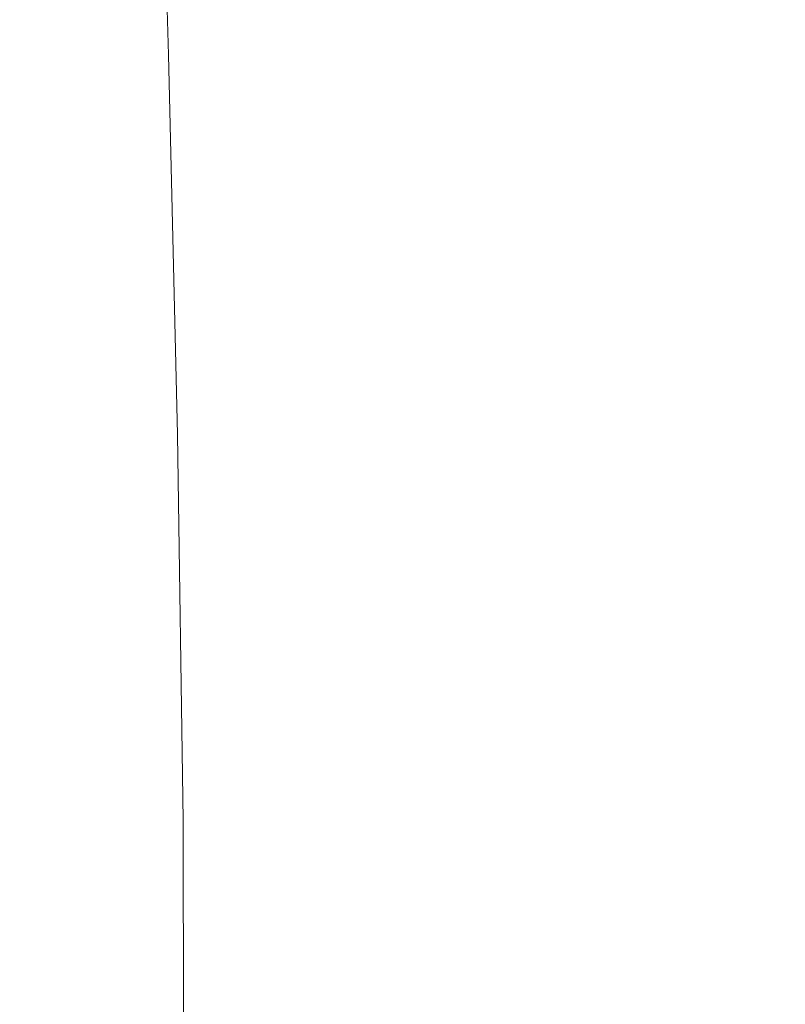
# Model space of a CAD drawing. Extents: x -873 to 873, y -375 to 376.
# Drawn here: x -762 to -755, y 2 to 10 of the extents above; entities that cross this region are included whole.
import ezdxf

# ---------------------------------------------------------------- set-up
doc = ezdxf.new("R2010")
doc.units = 0
doc.header["$LTSCALE"] = 500
doc.header["$MEASUREMENT"] = 0
doc.layers.add('EXC-CERAMIKA', color=7, linetype='Continuous')
doc.layers.add('EXC-CHROM', color=7, linetype='Continuous')

msp = doc.modelspace()

# ---------------------------------------------------------------- linework, layer by layer
at = {"layer": 'EXC-CERAMIKA', "lineweight": 0, "invisible_edges": 15}
for points in [[(-760.1338, 0.0715, 36.3892), (-765.4368, 56.9049, 110.2467), (-767.7139, 0.0715, 110.5097), (-760.1338, 0.0715, 36.3892)], [(-765.4368, 56.9049, 110.2467), (-760.1338, 0.0715, 36.3892), (-757.9945, 56.7375, 36.2175), (-765.4368, 56.9049, 110.2467)], [(-749.7703, 0.0715, -55.3597), (-757.9945, 56.7375, 36.2175), (-760.1338, 0.0715, 36.3892), (-749.7703, 0.0715, -55.3597)], [(-757.9945, 56.7375, 36.2175), (-749.7703, 0.0715, -55.3597), (-747.8781, 55.6462, -55.2768), (-757.9945, 56.7375, 36.2175)]]:
    msp.add_3dface(points, dxfattribs=at)
at = {"layer": 'EXC-CHROM', "lineweight": 0}
for points, invisible_edges in [([(-760.2746, 10.0456, 159.6268), (-762.3716, 13.3098, 158.3647), (-762.4819, 10.0456, 159.3889), (-760.2746, 10.0456, 159.6268)], 15), ([(-762.3716, 13.3098, 158.3647), (-760.2746, 10.0456, 159.6268), (-760.1643, 13.3098, 158.6026), (-762.3716, 13.3098, 158.3647)], 15), ([(-757.9568, 13.3098, 158.8404), (-760.2746, 10.0456, 159.6268), (-758.0673, 10.0456, 159.8646), (-757.9568, 13.3098, 158.8404)], 15), ([(-760.2746, 10.0456, 159.6268), (-757.9568, 13.3098, 158.8404), (-760.1643, 13.3098, 158.6026), (-760.2746, 10.0456, 159.6268)], 15), ([(-758.0673, 10.0456, 159.8646), (-755.8485, 13.3069, 159.0596), (-757.9568, 13.3098, 158.8404), (-758.0673, 10.0456, 159.8646)], 15), ([(-755.8485, 13.3069, 159.0596), (-758.0673, 10.0456, 159.8646), (-755.9588, 10.0433, 160.0835), (-755.8485, 13.3069, 159.0596)], 15), ([(-754.362, 10.0456, 84.0299), (-756.5472, 13.2913, 84.8816), (-754.4723, 13.3098, 85.0541), (-754.362, 10.0456, 84.0299)], 15), ([(-755.9588, 10.0433, 160.0835), (-753.9381, 13.2982, 159.2414), (-755.8485, 13.3069, 159.0596), (-755.9588, 10.0433, 160.0835)], 15), ([(-758.2472, 9.9896, 83.8214), (-759.7692, 13.1249, 84.9944), (-758.3569, 13.2358, 84.8399), (-758.2472, 9.9896, 83.8214)], 15), ([(-756.4369, 10.0316, 83.8588), (-758.3569, 13.2358, 84.8399), (-756.5472, 13.2913, 84.8816), (-756.4369, 10.0316, 83.8588)], 15), ([(-758.3569, 13.2358, 84.8399), (-756.4369, 10.0316, 83.8588), (-758.2472, 9.9896, 83.8214), (-758.3569, 13.2358, 84.8399)], 15), ([(-756.5472, 13.2913, 84.8816), (-754.362, 10.0456, 84.0299), (-756.4369, 10.0316, 83.8588), (-756.5472, 13.2913, 84.8816)], 15), ([(-753.9381, 13.2982, 159.2414), (-755.9588, 10.0433, 160.0835), (-754.0486, 10.0364, 160.2646), (-753.9381, 13.2982, 159.2414)], 15), ([(-759.7692, 13.1249, 84.9944), (-760.5441, 9.7657, 84.4145), (-760.6514, 12.9399, 85.4105), (-759.7692, 13.1249, 84.9944)], 13), ([(-760.5441, 9.7657, 84.4145), (-759.7692, 13.1249, 84.9944), (-759.6605, 9.9056, 83.9843), (-760.5441, 9.7657, 84.4145)], 15), ([(-759.7692, 13.1249, 84.9944), (-758.2472, 9.9896, 83.8214), (-759.6605, 9.9056, 83.9843), (-759.7692, 13.1249, 84.9944)], 15), ([(-760.6514, 12.9399, 85.4105), (-761.0478, 9.5411, 85.2032), (-761.1526, 12.6432, 86.1766), (-760.6514, 12.9399, 85.4105)], 15), ([(-761.0478, 9.5411, 85.2032), (-760.6514, 12.9399, 85.4105), (-760.5441, 9.7657, 84.4145), (-761.0478, 9.5411, 85.2032)], 15), ([(-761.1526, 12.6432, 86.1766), (-761.3207, 9.2033, 86.4419), (-761.4221, 12.1967, 87.3811), (-761.1526, 12.6432, 86.1766)], 15), ([(-761.3207, 9.2033, 86.4419), (-761.1526, 12.6432, 86.1766), (-761.0478, 9.5411, 85.2032), (-761.3207, 9.2033, 86.4419)], 15), ([(-761.4221, 12.1967, 87.3811), (-761.5126, 8.7236, 88.2218), (-761.6085, 11.5629, 89.1126), (-761.4221, 12.1967, 87.3811)], 15), ([(-761.5126, 8.7236, 88.2218), (-761.4221, 12.1967, 87.3811), (-761.3207, 9.2033, 86.4419), (-761.5126, 8.7236, 88.2218)], 15), ([(-761.6085, 11.5629, 89.1126), (-761.7726, 8.0734, 90.6344), (-761.8615, 10.7037, 91.4596), (-761.6085, 11.5629, 89.1126)], 15), ([(-761.7726, 8.0734, 90.6344), (-761.6085, 11.5629, 89.1126), (-761.5126, 8.7236, 88.2218), (-761.7726, 8.0734, 90.6344)], 15), ([(-762.0632, 7.3464, 93.3321), (-761.8615, 10.7037, 91.4596), (-761.7726, 8.0734, 90.6344), (-762.0632, 7.3464, 93.3321)], 15), ([(-760.3541, 6.7044, 160.3647), (-762.4819, 10.0456, 159.3889), (-762.5615, 6.7044, 160.1268), (-760.3541, 6.7044, 160.3647)], 15), ([(-762.4819, 10.0456, 159.3889), (-760.3541, 6.7044, 160.3647), (-760.2746, 10.0456, 159.6268), (-762.4819, 10.0456, 159.3889)], 15), ([(-758.0673, 10.0456, 159.8646), (-760.3541, 6.7044, 160.3647), (-758.1468, 6.7044, 160.6025), (-758.0673, 10.0456, 159.8646)], 15), ([(-760.3541, 6.7044, 160.3647), (-758.0673, 10.0456, 159.8646), (-760.2746, 10.0456, 159.6268), (-760.3541, 6.7044, 160.3647)], 15), ([(-756.3575, 6.695, 83.1219), (-758.2472, 9.9896, 83.8214), (-756.4369, 10.0316, 83.8588), (-756.3575, 6.695, 83.1219)], 15), ([(-758.1468, 6.7044, 160.6025), (-755.9588, 10.0433, 160.0835), (-758.0673, 10.0456, 159.8646), (-758.1468, 6.7044, 160.6025)], 15), ([(-755.9588, 10.0433, 160.0835), (-758.1468, 6.7044, 160.6025), (-756.0385, 6.7027, 160.8212), (-755.9588, 10.0433, 160.0835)], 15), ([(-754.2823, 6.7044, 83.2919), (-756.4369, 10.0316, 83.8588), (-754.362, 10.0456, 84.0299), (-754.2823, 6.7044, 83.2919)], 15), ([(-756.4369, 10.0316, 83.8588), (-754.2823, 6.7044, 83.2919), (-756.3575, 6.695, 83.1219), (-756.4369, 10.0316, 83.8588)], 15), ([(-756.0385, 6.7027, 160.8212), (-754.0486, 10.0364, 160.2646), (-755.9588, 10.0433, 160.0835), (-756.0385, 6.7027, 160.8212)], 15), ([(-754.0486, 10.0364, 160.2646), (-756.0385, 6.7027, 160.8212), (-754.1285, 6.6975, 161.0016), (-754.0486, 10.0364, 160.2646)], 15), ([(-758.1682, 6.6668, 83.0875), (-759.6605, 9.9056, 83.9843), (-758.2472, 9.9896, 83.8214), (-758.1682, 6.6668, 83.0875)], 15), ([(-758.2472, 9.9896, 83.8214), (-756.3575, 6.695, 83.1219), (-758.1682, 6.6668, 83.0875), (-758.2472, 9.9896, 83.8214)], 15), ([(-759.6605, 9.9056, 83.9843), (-760.4667, 6.5166, 83.6969), (-760.5441, 9.7657, 84.4145), (-759.6605, 9.9056, 83.9843)], 13), ([(-760.4667, 6.5166, 83.6969), (-759.6605, 9.9056, 83.9843), (-759.582, 6.6105, 83.2566), (-760.4667, 6.5166, 83.6969)], 15), ([(-759.6605, 9.9056, 83.9843), (-758.1682, 6.6668, 83.0875), (-759.582, 6.6105, 83.2566), (-759.6605, 9.9056, 83.9843)], 15), ([(-760.5441, 9.7657, 84.4145), (-760.9722, 6.3659, 84.502), (-761.0478, 9.5411, 85.2032), (-760.5441, 9.7657, 84.4145)], 15), ([(-760.9722, 6.3659, 84.502), (-760.5441, 9.7657, 84.4145), (-760.4667, 6.5166, 83.6969), (-760.9722, 6.3659, 84.502)], 15), ([(-761.0478, 9.5411, 85.2032), (-761.248, 6.1392, 85.7652), (-761.3207, 9.2033, 86.4419), (-761.0478, 9.5411, 85.2032)], 15), ([(-761.248, 6.1392, 85.7652), (-761.0478, 9.5411, 85.2032), (-760.9722, 6.3659, 84.502), (-761.248, 6.1392, 85.7652)], 15), ([(-761.3207, 9.2033, 86.4419), (-761.4434, 5.8174, 87.5799), (-761.5126, 8.7236, 88.2218), (-761.3207, 9.2033, 86.4419)], 15), ([(-761.4434, 5.8174, 87.5799), (-761.3207, 9.2033, 86.4419), (-761.248, 6.1392, 85.7652), (-761.4434, 5.8174, 87.5799)], 15), ([(-761.5126, 8.7236, 88.2218), (-761.7085, 5.3811, 90.0398), (-761.7726, 8.0734, 90.6344), (-761.5126, 8.7236, 88.2218)], 15), ([(-761.7085, 5.3811, 90.0398), (-761.5126, 8.7236, 88.2218), (-761.4434, 5.8174, 87.5799), (-761.7085, 5.3811, 90.0398)], 15), ([(-761.7726, 8.0734, 90.6344), (-762.0048, 4.8933, 92.7903), (-762.0632, 7.3464, 93.3321), (-761.7726, 8.0734, 90.6344)], 15), ([(-762.0048, 4.8933, 92.7903), (-761.7726, 8.0734, 90.6344), (-761.7085, 5.3811, 90.0398), (-762.0048, 4.8933, 92.7903)], 15), ([(-760.4019, 3.3109, 160.8074), (-762.5615, 6.7044, 160.1268), (-762.6092, 3.3109, 160.5696), (-760.4019, 3.3109, 160.8074)], 15), ([(-762.5615, 6.7044, 160.1268), (-760.4019, 3.3109, 160.8074), (-760.3541, 6.7044, 160.3647), (-762.5615, 6.7044, 160.1268)], 15), ([(-760.4019, 3.3109, 160.8074), (-758.1468, 6.7044, 160.6025), (-760.3541, 6.7044, 160.3647), (-760.4019, 3.3109, 160.8074)], 15), ([(-758.1468, 6.7044, 160.6025), (-760.4019, 3.3109, 160.8074), (-758.1944, 3.3109, 161.0453), (-758.1468, 6.7044, 160.6025)], 15), ([(-758.1207, 3.292, 82.6472), (-759.582, 6.6105, 83.2566), (-758.1682, 6.6668, 83.0875), (-758.1207, 3.292, 82.6472)], 15), ([(-758.1944, 3.3109, 161.0453), (-756.0385, 6.7027, 160.8212), (-758.1468, 6.7044, 160.6025), (-758.1944, 3.3109, 161.0453)], 15), ([(-756.0385, 6.7027, 160.8212), (-758.1944, 3.3109, 161.0453), (-756.0864, 3.3096, 161.2638), (-756.0385, 6.7027, 160.8212)], 15), ([(-756.3099, 3.3062, 82.6798), (-758.1682, 6.6668, 83.0875), (-756.3575, 6.695, 83.1219), (-756.3099, 3.3062, 82.6798)], 15), ([(-758.1682, 6.6668, 83.0875), (-756.3099, 3.3062, 82.6798), (-758.1207, 3.292, 82.6472), (-758.1682, 6.6668, 83.0875)], 15), ([(-754.2347, 3.3109, 82.8492), (-756.3575, 6.695, 83.1219), (-754.2823, 6.7044, 83.2919), (-754.2347, 3.3109, 82.8492)], 15), ([(-756.3575, 6.695, 83.1219), (-754.2347, 3.3109, 82.8492), (-756.3099, 3.3062, 82.6798), (-756.3575, 6.695, 83.1219)], 15), ([(-756.0864, 3.3096, 161.2638), (-754.1285, 6.6975, 161.0016), (-756.0385, 6.7027, 160.8212), (-756.0864, 3.3096, 161.2638)], 15), ([(-754.1285, 6.6975, 161.0016), (-756.0864, 3.3096, 161.2638), (-754.1771, 3.3059, 161.4436), (-754.1285, 6.6975, 161.0016)], 15), ([(-759.582, 6.6105, 83.2566), (-760.4203, 3.2166, 83.2664), (-760.4667, 6.5166, 83.6969), (-759.582, 6.6105, 83.2566)], 13), ([(-760.4203, 3.2166, 83.2664), (-759.582, 6.6105, 83.2566), (-759.5349, 3.2637, 82.8199), (-760.4203, 3.2166, 83.2664)], 15), ([(-759.582, 6.6105, 83.2566), (-758.1207, 3.292, 82.6472), (-759.5349, 3.2637, 82.8199), (-759.582, 6.6105, 83.2566)], 15), ([(-760.4667, 6.5166, 83.6969), (-760.9269, 3.141, 84.0812), (-760.9722, 6.3659, 84.502), (-760.4667, 6.5166, 83.6969)], 15), ([(-760.9269, 3.141, 84.0812), (-760.4667, 6.5166, 83.6969), (-760.4203, 3.2166, 83.2664), (-760.9269, 3.141, 84.0812)], 15), ([(-760.9722, 6.3659, 84.502), (-761.2042, 3.0272, 85.3591), (-761.248, 6.1392, 85.7652), (-760.9722, 6.3659, 84.502)], 15), ([(-761.2042, 3.0272, 85.3591), (-760.9722, 6.3659, 84.502), (-760.9269, 3.141, 84.0812), (-761.2042, 3.0272, 85.3591)], 15), ([(-761.248, 6.1392, 85.7652), (-761.4019, 2.8657, 87.1948), (-761.4434, 5.8174, 87.5799), (-761.248, 6.1392, 85.7652)], 15), ([(-761.4019, 2.8657, 87.1948), (-761.248, 6.1392, 85.7652), (-761.2042, 3.0272, 85.3591), (-761.4019, 2.8657, 87.1948)], 15), ([(-761.4434, 5.8174, 87.5799), (-761.67, 2.6467, 89.683), (-761.7085, 5.3811, 90.0398), (-761.4434, 5.8174, 87.5799)], 15), ([(-761.67, 2.6467, 89.683), (-761.4434, 5.8174, 87.5799), (-761.4019, 2.8657, 87.1948), (-761.67, 2.6467, 89.683)], 15), ([(-761.7085, 5.3811, 90.0398), (-761.9698, 2.4019, 92.4652), (-762.0048, 4.8933, 92.7903), (-761.7085, 5.3811, 90.0398)], 15), ([(-761.9698, 2.4019, 92.4652), (-761.7085, 5.3811, 90.0398), (-761.67, 2.6467, 89.683), (-761.9698, 2.4019, 92.4652)], 15), ([(-762.6092, 3.3109, 160.5696), (-760.3886, 0.0227, 161.006), (-760.4019, 3.3109, 160.8074), (-762.6092, 3.3109, 160.5696)], 15), ([(-760.3886, 0.0227, 161.006), (-762.6092, 3.3109, 160.5696), (-762.5834, 0.0107, 160.7658), (-760.3886, 0.0227, 161.006)], 15), ([(-760.3886, 0.0227, 161.006), (-758.1944, 3.3109, 161.0453), (-760.4019, 3.3109, 160.8074), (-760.3886, 0.0227, 161.006)], 15), ([(-758.1944, 3.3109, 161.0453), (-760.3886, 0.0227, 161.006), (-758.2018, 0.0346, 161.2457), (-758.1944, 3.3109, 161.0453)], 15), ([(-758.0818, -0.0907, 82.4704), (-759.5349, 3.2637, 82.8199), (-758.1207, 3.292, 82.6472), (-758.0818, -0.0907, 82.4704)], 15), ([(-758.2018, 0.0346, 161.2457), (-756.0864, 3.3096, 161.2638), (-758.1944, 3.3109, 161.0453), (-758.2018, 0.0346, 161.2457)], 15), ([(-756.0864, 3.3096, 161.2638), (-758.2018, 0.0346, 161.2457), (-756.1195, 0.0405, 161.4636), (-756.0864, 3.3096, 161.2638)], 15), ([(-756.246, -0.0205, 82.4981), (-758.1207, 3.292, 82.6472), (-756.3099, 3.3062, 82.6798), (-756.246, -0.0205, 82.4981)], 15), ([(-758.1207, 3.292, 82.6472), (-756.246, -0.0205, 82.4981), (-758.0818, -0.0907, 82.4704), (-758.1207, 3.292, 82.6472)], 15), ([(-754.1677, 0.0107, 82.663), (-756.3099, 3.3062, 82.6798), (-754.2347, 3.3109, 82.8492), (-754.1677, 0.0107, 82.663)], 15), ([(-756.3099, 3.3062, 82.6798), (-754.1677, 0.0107, 82.663), (-756.246, -0.0205, 82.4981), (-756.3099, 3.3062, 82.6798)], 15), ([(-756.1195, 0.0405, 161.4636), (-754.1771, 3.3059, 161.4436), (-756.0864, 3.3096, 161.2638), (-756.1195, 0.0405, 161.4636)], 15), ([(-754.1771, 3.3059, 161.4436), (-756.1195, 0.0405, 161.4636), (-754.2379, 0.0339, 161.6383), (-754.1771, 3.3059, 161.4436)], 15), ([(-760.4203, 3.2166, 83.2664), (-760.9133, -0.1178, 83.9377), (-760.9269, 3.141, 84.0812), (-760.4203, 3.2166, 83.2664)], 15), ([(-760.9133, -0.1178, 83.9377), (-760.4203, 3.2166, 83.2664), (-760.4115, -0.1446, 83.1099), (-760.9133, -0.1178, 83.9377)], 15), ([(-759.5349, 3.2637, 82.8199), (-760.4115, -0.1446, 83.1099), (-760.4203, 3.2166, 83.2664), (-759.5349, 3.2637, 82.8199)], 13), ([(-760.4115, -0.1446, 83.1099), (-759.5349, 3.2637, 82.8199), (-759.5216, -0.1489, 82.6507), (-760.4115, -0.1446, 83.1099)], 15), ([(-759.5349, 3.2637, 82.8199), (-758.0818, -0.0907, 82.4704), (-759.5216, -0.1489, 82.6507), (-759.5349, 3.2637, 82.8199)], 15), ([(-760.9269, 3.141, 84.0812), (-761.1895, -0.1089, 85.2238), (-761.2042, 3.0272, 85.3591), (-760.9269, 3.141, 84.0812)], 15), ([(-761.1895, -0.1089, 85.2238), (-760.9269, 3.141, 84.0812), (-760.9133, -0.1178, 83.9377), (-761.1895, -0.1089, 85.2238)], 15), ([(-761.2042, 3.0272, 85.3591), (-761.3881, -0.1089, 87.0665), (-761.4019, 2.8657, 87.1948), (-761.2042, 3.0272, 85.3591)], 15), ([(-761.3881, -0.1089, 87.0665), (-761.2042, 3.0272, 85.3591), (-761.1895, -0.1089, 85.2238), (-761.3881, -0.1089, 87.0665)], 15), ([(-761.4019, 2.8657, 87.1948), (-761.6572, -0.1089, 89.5641), (-761.67, 2.6467, 89.683), (-761.4019, 2.8657, 87.1948)], 15), ([(-761.6572, -0.1089, 89.5641), (-761.4019, 2.8657, 87.1948), (-761.3881, -0.1089, 87.0665), (-761.6572, -0.1089, 89.5641)], 15), ([(-761.67, 2.6467, 89.683), (-761.9581, -0.1089, 92.3569), (-761.9698, 2.4019, 92.4652), (-761.67, 2.6467, 89.683)], 15), ([(-761.9581, -0.1089, 92.3569), (-761.67, 2.6467, 89.683), (-761.6572, -0.1089, 89.5641), (-761.9581, -0.1089, 92.3569)], 15)]:
    msp.add_3dface(points, dxfattribs=dict(at, invisible_edges=invisible_edges))

doc.saveas('drawing.dxf')
